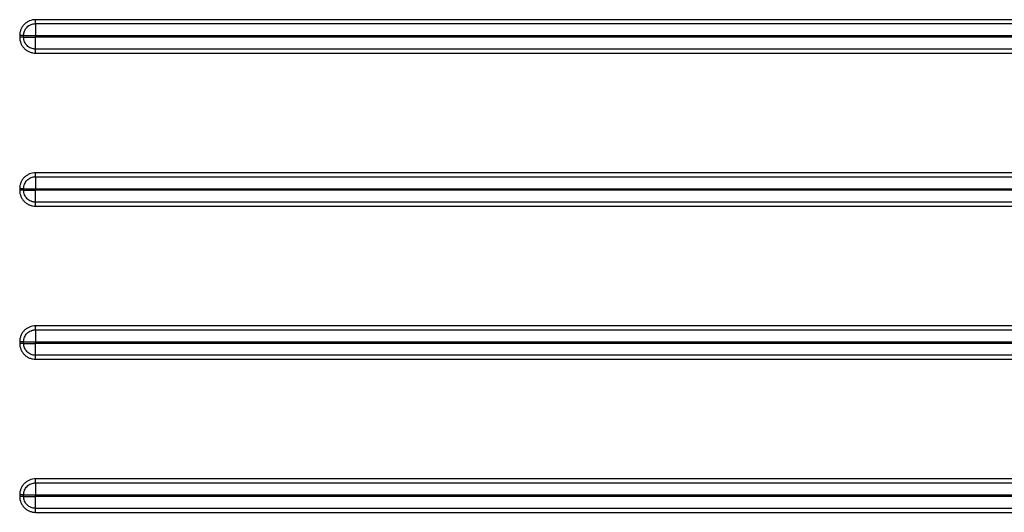
# Model space of a CAD drawing. Units: millimetres. Extents: x 1965 to 3117, y -227 to 1225.
# Drawn here: x 2550 to 2743, y 19 to 116 of the extents above; entities that cross this region are included whole.
import ezdxf

# ---------------------------------------------------------------- set-up
doc = ezdxf.new("R2010")
doc.units = ezdxf.units.MM
doc.header["$LTSCALE"] = 5
doc.layers.get('0').update_dxf_attribs({"linetype": 'CONTINUOUS'})

msp = doc.modelspace()

# ---------------------------------------------------------------- linework, layer by layer
at = {"linetype": 'Continuous'}
for p, q in [((2549.81, 112.81), (2549.81, 112.51)), ((2550.58, 112.51), (2550.58, 112.81)), ((2549.81, 82.81), (2549.81, 82.51)), ((2550.58, 82.51), (2550.58, 82.81)), ((2549.81, 52.81), (2549.81, 52.51)), ((2550.58, 52.51), (2550.58, 52.81)), ((2549.81, 22.81), (2549.81, 22.51)), ((2550.58, 22.51), (2550.58, 22.81))]:
    msp.add_line(p, q, dxfattribs=at)
at = {"linetype": 'Continuous', "flags": 128}
for points in [[(2552.9, 112.5), (2552.9, 112.51), (2552.9, 112.67), (2552.9, 112.81), (2552.9, 112.81)], [(2552.9, 82.5), (2552.9, 82.51), (2552.9, 82.67), (2552.9, 82.81), (2552.9, 82.81)], [(2552.9, 52.5), (2552.9, 52.51), (2552.9, 52.67), (2552.91, 52.81), (2552.91, 52.81)], [(2552.9, 22.5), (2552.9, 22.51), (2552.91, 22.67), (2552.91, 22.81), (2552.91, 22.81)]]:
    msp.add_lwpolyline(points, dxfattribs=at)
at = {"linetype": 'Continuous'}
for points, knots in [([(2552.94, 115.94), (2552.52, 115.94), (2552.11, 115.86), (2551.54, 115.63), (2551.36, 115.53), (2551.02, 115.3), (2550.86, 115.17), (2550.57, 114.88), (2550.44, 114.72), (2550.21, 114.38), (2550.12, 114.2), (2549.96, 113.82), (2549.91, 113.62), (2549.83, 113.22), (2549.81, 113.02), (2549.81, 112.81)], [0, 0, 0, 0, 0.25, 0.25, 0.375, 0.375, 0.5, 0.5, 0.625, 0.625, 0.75, 0.75, 0.875, 0.875, 1, 1, 1, 1]), ([(2552.93, 115.16), (2552.93, 115.25), (2552.93, 115.37), (2552.93, 115.64), (2552.94, 115.79), (2552.94, 115.94)], [0, 0, 0, 0, 0.5, 0.5, 1, 1, 1, 1]), ([(2874.16, 115.94), (2871.5, 115.94), (2858.17, 115.94), (2802.18, 115.94), (2697.77, 115.94), (2604.02, 115.94), (2552.94, 115.94)], [0, 0, 0, 0, 0.0249, 0.124499, 0.522897, 1, 1, 1, 1]), ([(2550.58, 112.81), (2550.58, 112.89), (2550.59, 112.97), (2550.6, 113.12), (2550.61, 113.2), (2550.66, 113.42), (2550.7, 113.57), (2550.81, 113.86), (2550.89, 113.99), (2551.05, 114.25), (2551.15, 114.37), (2551.37, 114.59), (2551.49, 114.69), (2551.74, 114.86), (2551.88, 114.93), (2552.17, 115.04), (2552.31, 115.09), (2552.54, 115.13), (2552.62, 115.14), (2552.77, 115.16), (2552.85, 115.16), (2552.93, 115.16)], [0, 0, 0, 0, 0.0625, 0.0625, 0.125, 0.125, 0.25, 0.25, 0.375, 0.375, 0.5, 0.5, 0.625, 0.625, 0.75, 0.75, 0.875, 0.875, 0.9375, 0.9375, 1, 1, 1, 1]), ([(2552.93, 115.16), (2552.92, 114.88), (2552.91, 114.52), (2552.91, 113.91), (2552.91, 113.7), (2552.9, 113.26), (2552.9, 113.04), (2552.9, 112.81)], [0, 0, 0, 0, 0.5, 0.5, 0.75, 0.75, 1, 1, 1, 1]), ([(2550.58, 112.81), (2550.49, 112.81), (2550.38, 112.81), (2550.11, 112.81), (2549.96, 112.81), (2549.81, 112.81)], [0, 0, 0, 0, 0.5, 0.5, 1, 1, 1, 1]), ([(2549.81, 112.51), (2549.81, 112.1), (2549.89, 111.69), (2550.12, 111.12), (2550.22, 110.94), (2550.45, 110.6), (2550.58, 110.44), (2550.87, 110.15), (2551.03, 110.02), (2551.37, 109.79), (2551.55, 109.7), (2551.93, 109.55), (2552.13, 109.49), (2552.53, 109.41), (2552.73, 109.39), (2552.93, 109.39)], [0, 0, 0, 0, 0.25, 0.25, 0.375, 0.375, 0.5, 0.5, 0.625, 0.625, 0.75, 0.75, 0.875, 0.875, 1, 1, 1, 1]), ([(2550.58, 112.51), (2550.49, 112.51), (2550.38, 112.51), (2550.11, 112.51), (2549.96, 112.51), (2549.81, 112.51)], [0, 0, 0, 0, 0.5, 0.5, 1, 1, 1, 1]), ([(2550.58, 112.81), (2550.86, 112.81), (2551.21, 112.81), (2552.01, 112.81), (2552.46, 112.81), (2552.9, 112.81)], [0, 0, 0, 0, 0.5, 0.5, 1, 1, 1, 1]), ([(2550.58, 112.51), (2550.72, 112.51), (2550.87, 112.51), (2551.22, 112.51), (2551.41, 112.51), (2551.81, 112.51), (2552.02, 112.51), (2552.46, 112.51), (2552.68, 112.51), (2552.9, 112.5)], [0, 0, 0, 0, 0.25, 0.25, 0.5, 0.5, 0.75, 0.75, 1, 1, 1, 1]), ([(2552.93, 110.17), (2552.85, 110.17), (2552.77, 110.18), (2552.62, 110.19), (2552.55, 110.2), (2552.32, 110.25), (2552.17, 110.29), (2551.89, 110.4), (2551.75, 110.47), (2551.49, 110.64), (2551.37, 110.74), (2551.16, 110.96), (2551.06, 111.08), (2550.89, 111.33), (2550.82, 111.47), (2550.64, 111.89), (2550.58, 112.2), (2550.58, 112.51)], [0, 0, 0, 0, 0.0625, 0.0625, 0.125, 0.125, 0.25, 0.25, 0.375, 0.375, 0.5, 0.5, 0.625, 0.625, 0.75, 0.75, 1, 1, 1, 1]), ([(2552.9, 112.81), (2552.9, 112.81), (2552.91, 112.81), (2552.91, 112.81), (2554.91, 112.81), (2556.91, 112.81), (2558.9, 112.81), (2566.9, 112.81), (2574.9, 112.81), (2582.9, 112.81), (2614.89, 112.81), (2646.89, 112.81), (2678.88, 112.81), (2711.42, 112.81), (2743.97, 112.81), (2776.51, 112.81), (2780.34, 112.81), (2784.17, 112.81), (2788, 112.81), (2816.71, 112.81), (2845.42, 112.81), (2874.13, 112.81), (2874.14, 112.81), (2874.14, 112.81), (2874.14, 112.81)], [-0.0000019, -0.0000019, -0.0000019, -0.0000019, 0, 0, 0, 0.006, 0.006, 0.006, 0.03, 0.03, 0.03, 0.126, 0.126, 0.126, 0.2236435, 0.2236435, 0.2236435, 0.2351339, 0.2351339, 0.2351339, 0.321287, 0.321287, 0.321287, 0.3212894, 0.3212894, 0.3212894, 0.3212894]), ([(2874.14, 112.51), (2874.14, 112.51), (2872.14, 112.51), (2862.14, 112.51), (2820.14, 112.51), (2747.61, 112.51), (2662.09, 112.51), (2597, 112.51), (2564.46, 112.5), (2552.9, 112.5), (2552.9, 112.5)], [0, 0, 0, 0, 0.000008, 0.018683, 0.093381, 0.392174, 0.696082, 0.892078, 0.99999, 1, 1, 1, 1]), ([(2552.93, 110.17), (2552.93, 110.24), (2552.92, 110.31), (2552.92, 110.44), (2552.92, 110.48), (2552.92, 110.58), (2552.92, 110.63), (2552.92, 110.79), (2552.91, 110.9), (2552.91, 111.12), (2552.91, 111.24), (2552.91, 111.48), (2552.91, 111.61), (2552.9, 111.98), (2552.9, 112.24), (2552.9, 112.5)], [0.145421, 0.145421, 0.145421, 0.145421, 0.25, 0.25, 0.3125, 0.3125, 0.375, 0.375, 0.5, 0.5, 0.625, 0.625, 0.75, 0.75, 1, 1, 1, 1]), ([(2874.16, 110.17), (2872.16, 110.17), (2862.16, 110.17), (2820.17, 110.17), (2715.09, 110.17), (2618.01, 110.17), (2552.93, 110.17)], [0, 0, 0, 0, 0.018675, 0.093374, 0.392173, 1, 1, 1, 1]), ([(2552.93, 109.39), (2552.93, 109.54), (2552.93, 109.69), (2552.93, 109.96), (2552.93, 110.08), (2552.93, 110.17)], [0, 0, 0, 0, 0.5, 0.5, 1, 1, 1, 1]), ([(2552.93, 109.39), (2555.6, 109.39), (2568.93, 109.39), (2624.92, 109.39), (2729.33, 109.39), (2823.08, 109.39), (2874.16, 109.39)], [0, 0, 0, 0, 0.0249, 0.124499, 0.522897, 1, 1, 1, 1]), ([(2552.94, 85.94), (2552.52, 85.94), (2552.11, 85.86), (2551.54, 85.63), (2551.36, 85.53), (2551.02, 85.3), (2550.86, 85.17), (2550.57, 84.88), (2550.44, 84.72), (2550.21, 84.38), (2550.12, 84.2), (2549.96, 83.82), (2549.91, 83.62), (2549.83, 83.22), (2549.81, 83.02), (2549.81, 82.81)], [0, 0, 0, 0, 0.25, 0.25, 0.375, 0.375, 0.5, 0.5, 0.625, 0.625, 0.75, 0.75, 0.875, 0.875, 1, 1, 1, 1]), ([(2550.58, 82.81), (2550.58, 82.89), (2550.59, 82.97), (2550.6, 83.12), (2550.61, 83.2), (2550.66, 83.42), (2550.7, 83.57), (2550.81, 83.86), (2550.89, 83.99), (2551.05, 84.25), (2551.15, 84.37), (2551.37, 84.59), (2551.49, 84.69), (2551.74, 84.86), (2551.88, 84.93), (2552.17, 85.04), (2552.31, 85.09), (2552.54, 85.13), (2552.62, 85.14), (2552.77, 85.16), (2552.85, 85.16), (2552.93, 85.16)], [0, 0, 0, 0, 0.0625, 0.0625, 0.125, 0.125, 0.25, 0.25, 0.375, 0.375, 0.5, 0.5, 0.625, 0.625, 0.75, 0.75, 0.875, 0.875, 0.9375, 0.9375, 1, 1, 1, 1]), ([(2552.93, 85.16), (2552.92, 84.88), (2552.92, 84.52), (2552.91, 83.91), (2552.91, 83.7), (2552.91, 83.26), (2552.9, 83.04), (2552.9, 82.81)], [0, 0, 0, 0, 0.5, 0.5, 0.75, 0.75, 1, 1, 1, 1]), ([(2552.93, 85.16), (2552.93, 85.25), (2552.93, 85.37), (2552.93, 85.64), (2552.94, 85.79), (2552.94, 85.94)], [0, 0, 0, 0, 0.5, 0.5, 1, 1, 1, 1]), ([(2874.16, 85.94), (2871.5, 85.94), (2858.17, 85.94), (2802.18, 85.94), (2697.77, 85.94), (2604.02, 85.94), (2552.94, 85.94)], [0, 0, 0, 0, 0.0249, 0.1245, 0.522901, 1, 1, 1, 1]), ([(2550.58, 82.81), (2550.49, 82.81), (2550.38, 82.81), (2550.11, 82.81), (2549.96, 82.81), (2549.81, 82.81)], [0, 0, 0, 0, 0.5, 0.5, 1, 1, 1, 1]), ([(2549.81, 82.51), (2549.81, 82.1), (2549.89, 81.69), (2550.12, 81.12), (2550.22, 80.94), (2550.45, 80.6), (2550.58, 80.44), (2550.87, 80.15), (2551.03, 80.02), (2551.37, 79.79), (2551.55, 79.7), (2551.93, 79.55), (2552.13, 79.49), (2552.53, 79.41), (2552.73, 79.39), (2552.93, 79.39)], [0, 0, 0, 0, 0.25, 0.25, 0.375, 0.375, 0.5, 0.5, 0.625, 0.625, 0.75, 0.75, 0.875, 0.875, 1, 1, 1, 1]), ([(2550.58, 82.51), (2550.49, 82.51), (2550.38, 82.51), (2550.11, 82.51), (2549.96, 82.51), (2549.81, 82.51)], [0, 0, 0, 0, 0.5, 0.5, 1, 1, 1, 1]), ([(2550.58, 82.81), (2550.86, 82.81), (2551.21, 82.81), (2552.01, 82.81), (2552.46, 82.81), (2552.9, 82.81)], [0, 0, 0, 0, 0.5, 0.5, 1, 1, 1, 1]), ([(2550.58, 82.51), (2550.72, 82.51), (2550.88, 82.51), (2551.22, 82.51), (2551.41, 82.51), (2551.81, 82.51), (2552.02, 82.51), (2552.46, 82.51), (2552.68, 82.51), (2552.9, 82.5)], [0, 0, 0, 0, 0.25, 0.25, 0.5, 0.5, 0.75, 0.75, 1, 1, 1, 1]), ([(2552.93, 80.17), (2552.85, 80.17), (2552.77, 80.18), (2552.62, 80.19), (2552.55, 80.2), (2552.32, 80.25), (2552.17, 80.29), (2551.89, 80.4), (2551.75, 80.47), (2551.49, 80.64), (2551.37, 80.74), (2551.16, 80.96), (2551.06, 81.08), (2550.89, 81.33), (2550.82, 81.47), (2550.64, 81.89), (2550.58, 82.2), (2550.58, 82.51)], [0, 0, 0, 0, 0.0625, 0.0625, 0.125, 0.125, 0.25, 0.25, 0.375, 0.375, 0.5, 0.5, 0.625, 0.625, 0.75, 0.75, 1, 1, 1, 1]), ([(2552.9, 82.81), (2552.91, 82.81), (2554.91, 82.81), (2564.9, 82.81), (2606.9, 82.81), (2679.43, 82.81), (2755.39, 82.81), (2820.48, 82.81), (2853.02, 82.81), (2874.14, 82.81), (2874.14, 82.81)], [0, 0, 0, 0, 0.000006, 0.018681, 0.09338, 0.392176, 0.696084, 0.802772, 0.999992, 1, 1, 1, 1]), ([(2874.14, 82.51), (2874.14, 82.51), (2874.14, 82.51), (2874.14, 82.51), (2872.14, 82.51), (2870.14, 82.51), (2868.14, 82.51), (2860.14, 82.51), (2852.14, 82.51), (2844.14, 82.51), (2812.15, 82.51), (2780.15, 82.51), (2748.16, 82.51), (2715.62, 82.51), (2683.07, 82.51), (2650.53, 82.51), (2629.54, 82.51), (2608.56, 82.51), (2587.57, 82.51), (2576.02, 82.5), (2564.46, 82.5), (2552.91, 82.5), (2552.91, 82.5), (2552.9, 82.5), (2552.9, 82.5)], [-0.0000026, -0.0000026, -0.0000026, -0.0000026, 0, 0, 0, 0.006, 0.006, 0.006, 0.03, 0.03, 0.03, 0.126, 0.126, 0.126, 0.2236423, 0.2236423, 0.2236423, 0.2866148, 0.2866148, 0.2866148, 0.3212845, 0.3212845, 0.3212845, 0.3212878, 0.3212878, 0.3212878, 0.3212878]), ([(2552.93, 80.17), (2552.93, 80.24), (2552.92, 80.31), (2552.92, 80.44), (2552.92, 80.48), (2552.92, 80.58), (2552.92, 80.63), (2552.92, 80.79), (2552.91, 80.9), (2552.91, 81.12), (2552.91, 81.24), (2552.91, 81.48), (2552.91, 81.61), (2552.91, 81.98), (2552.9, 82.24), (2552.9, 82.5)], [0.1454212, 0.1454212, 0.1454212, 0.1454212, 0.25, 0.25, 0.3125, 0.3125, 0.375, 0.375, 0.5, 0.5, 0.625, 0.625, 0.75, 0.75, 1, 1, 1, 1]), ([(2874.16, 80.17), (2872.16, 80.17), (2862.16, 80.17), (2820.17, 80.17), (2715.09, 80.17), (2618.01, 80.17), (2552.93, 80.17)], [0, 0, 0, 0, 0.018675, 0.093375, 0.392175, 1, 1, 1, 1]), ([(2552.93, 79.39), (2552.93, 79.54), (2552.93, 79.69), (2552.93, 79.96), (2552.93, 80.08), (2552.93, 80.17)], [0, 0, 0, 0, 0.5, 0.5, 1, 1, 1, 1]), ([(2552.94, 55.94), (2552.52, 55.94), (2552.11, 55.86), (2551.54, 55.63), (2551.36, 55.53), (2551.02, 55.3), (2550.86, 55.17), (2550.57, 54.88), (2550.44, 54.72), (2550.21, 54.38), (2550.12, 54.2), (2549.96, 53.82), (2549.91, 53.62), (2549.83, 53.22), (2549.81, 53.02), (2549.81, 52.81)], [0, 0, 0, 0, 0.25, 0.25, 0.375, 0.375, 0.5, 0.5, 0.625, 0.625, 0.75, 0.75, 0.875, 0.875, 1, 1, 1, 1]), ([(2552.93, 55.16), (2552.93, 55.25), (2552.93, 55.37), (2552.93, 55.64), (2552.94, 55.79), (2552.94, 55.94)], [0, 0, 0, 0, 0.5, 0.5, 1, 1, 1, 1]), ([(2874.16, 55.94), (2871.5, 55.94), (2858.17, 55.94), (2802.18, 55.94), (2697.77, 55.94), (2604.02, 55.94), (2552.94, 55.94)], [0, 0, 0, 0, 0.0249, 0.124501, 0.522904, 1, 1, 1, 1]), ([(2550.58, 52.81), (2550.58, 52.89), (2550.59, 52.97), (2550.6, 53.12), (2550.61, 53.2), (2550.66, 53.42), (2550.7, 53.57), (2550.81, 53.86), (2550.89, 53.99), (2551.05, 54.25), (2551.15, 54.37), (2551.37, 54.59), (2551.49, 54.69), (2551.74, 54.86), (2551.88, 54.93), (2552.17, 55.04), (2552.31, 55.09), (2552.54, 55.13), (2552.62, 55.14), (2552.77, 55.16), (2552.85, 55.16), (2552.93, 55.16)], [0, 0, 0, 0, 0.0625, 0.0625, 0.125, 0.125, 0.25, 0.25, 0.375, 0.375, 0.5, 0.5, 0.625, 0.625, 0.75, 0.75, 0.875, 0.875, 0.9375, 0.9375, 1, 1, 1, 1]), ([(2552.93, 55.16), (2552.92, 54.88), (2552.92, 54.52), (2552.91, 53.91), (2552.91, 53.7), (2552.91, 53.26), (2552.91, 53.04), (2552.91, 52.81)], [0, 0, 0, 0, 0.5, 0.5, 0.75, 0.75, 1, 1, 1, 1]), ([(2550.58, 52.81), (2550.49, 52.81), (2550.38, 52.81), (2550.11, 52.81), (2549.96, 52.81), (2549.81, 52.81)], [0, 0, 0, 0, 0.5, 0.5, 1, 1, 1, 1]), ([(2549.81, 52.51), (2549.81, 52.1), (2549.89, 51.69), (2550.12, 51.12), (2550.22, 50.94), (2550.45, 50.6), (2550.58, 50.44), (2550.87, 50.15), (2551.03, 50.02), (2551.37, 49.79), (2551.55, 49.7), (2551.93, 49.55), (2552.13, 49.49), (2552.53, 49.41), (2552.73, 49.39), (2552.93, 49.39)], [0, 0, 0, 0, 0.25, 0.25, 0.375, 0.375, 0.5, 0.5, 0.625, 0.625, 0.75, 0.75, 0.875, 0.875, 1, 1, 1, 1]), ([(2550.58, 52.51), (2550.49, 52.51), (2550.38, 52.51), (2550.11, 52.51), (2549.96, 52.51), (2549.81, 52.51)], [0, 0, 0, 0, 0.5, 0.5, 1, 1, 1, 1]), ([(2550.58, 52.81), (2550.86, 52.81), (2551.21, 52.81), (2552.01, 52.81), (2552.46, 52.81), (2552.91, 52.81)], [0, 0, 0, 0, 0.5, 0.5, 1, 1, 1, 1]), ([(2550.58, 52.51), (2550.72, 52.51), (2550.88, 52.51), (2551.22, 52.51), (2551.41, 52.51), (2551.81, 52.51), (2552.02, 52.51), (2552.46, 52.51), (2552.68, 52.51), (2552.9, 52.5)], [0, 0, 0, 0, 0.25, 0.25, 0.5, 0.5, 0.75, 0.75, 1, 1, 1, 1]), ([(2552.93, 50.17), (2552.85, 50.17), (2552.77, 50.18), (2552.62, 50.19), (2552.55, 50.2), (2552.32, 50.25), (2552.17, 50.29), (2551.89, 50.4), (2551.75, 50.47), (2551.49, 50.64), (2551.37, 50.74), (2551.16, 50.96), (2551.06, 51.08), (2550.89, 51.33), (2550.82, 51.47), (2550.64, 51.89), (2550.58, 52.2), (2550.58, 52.51)], [0, 0, 0, 0, 0.0625, 0.0625, 0.125, 0.125, 0.25, 0.25, 0.375, 0.375, 0.5, 0.5, 0.625, 0.625, 0.75, 0.75, 1, 1, 1, 1]), ([(2874.14, 52.51), (2874.14, 52.51), (2874.14, 52.51), (2874.14, 52.51), (2872.14, 52.51), (2870.14, 52.51), (2868.14, 52.51), (2860.14, 52.51), (2852.14, 52.51), (2844.14, 52.51), (2812.15, 52.51), (2780.15, 52.51), (2748.16, 52.51), (2715.62, 52.51), (2683.07, 52.51), (2650.53, 52.51), (2629.54, 52.51), (2608.56, 52.51), (2587.57, 52.51), (2576.02, 52.5), (2564.46, 52.5), (2552.91, 52.5), (2552.91, 52.5), (2552.91, 52.5), (2552.9, 52.5)], [-0.0000026, -0.0000026, -0.0000026, -0.0000026, 0, 0, 0, 0.006, 0.006, 0.006, 0.03, 0.03, 0.03, 0.126, 0.126, 0.126, 0.2236412, 0.2236412, 0.2236412, 0.2866142, 0.2866142, 0.2866142, 0.3212825, 0.3212825, 0.3212825, 0.3212857, 0.3212857, 0.3212857, 0.3212857]), ([(2552.93, 50.17), (2552.93, 50.24), (2552.92, 50.31), (2552.92, 50.44), (2552.92, 50.48), (2552.92, 50.58), (2552.92, 50.63), (2552.92, 50.79), (2552.92, 50.9), (2552.91, 51.12), (2552.91, 51.24), (2552.91, 51.48), (2552.91, 51.61), (2552.91, 51.98), (2552.9, 52.24), (2552.9, 52.5)], [0.1454213, 0.1454213, 0.1454213, 0.1454213, 0.25, 0.25, 0.3125, 0.3125, 0.375, 0.375, 0.5, 0.5, 0.625, 0.625, 0.75, 0.75, 1, 1, 1, 1]), ([(2552.91, 52.81), (2552.91, 52.81), (2552.91, 52.81), (2552.91, 52.81), (2554.91, 52.81), (2556.91, 52.81), (2558.91, 52.81), (2566.9, 52.81), (2574.9, 52.81), (2582.9, 52.81), (2614.9, 52.81), (2646.89, 52.81), (2678.89, 52.81), (2711.43, 52.81), (2743.97, 52.81), (2776.51, 52.81), (2796.93, 52.81), (2817.34, 52.81), (2837.75, 52.81), (2849.88, 52.81), (2862.01, 52.81), (2874.14, 52.81), (2874.14, 52.81), (2874.14, 52.81), (2874.14, 52.81)], [-0.0000018, -0.0000018, -0.0000018, -0.0000018, 0, 0, 0, 0.006, 0.006, 0.006, 0.03, 0.03, 0.03, 0.126, 0.126, 0.126, 0.2236414, 0.2236414, 0.2236414, 0.2848959, 0.2848959, 0.2848959, 0.3212828, 0.3212828, 0.3212828, 0.3212852, 0.3212852, 0.3212852, 0.3212852]), ([(2874.16, 50.17), (2872.16, 50.17), (2862.16, 50.17), (2820.17, 50.17), (2715.09, 50.17), (2618.01, 50.17), (2552.93, 50.17)], [0, 0, 0, 0, 0.018675, 0.093376, 0.392178, 1, 1, 1, 1]), ([(2552.93, 49.39), (2552.93, 49.54), (2552.93, 49.69), (2552.93, 49.96), (2552.93, 50.08), (2552.93, 50.17)], [0, 0, 0, 0, 0.5, 0.5, 1, 1, 1, 1]), ([(2552.94, 25.94), (2552.52, 25.94), (2552.11, 25.86), (2551.54, 25.63), (2551.36, 25.53), (2551.02, 25.3), (2550.86, 25.17), (2550.57, 24.88), (2550.44, 24.72), (2550.21, 24.38), (2550.12, 24.2), (2549.96, 23.82), (2549.91, 23.62), (2549.83, 23.22), (2549.81, 23.02), (2549.81, 22.81)], [0, 0, 0, 0, 0.25, 0.25, 0.375, 0.375, 0.5, 0.5, 0.625, 0.625, 0.75, 0.75, 0.875, 0.875, 1, 1, 1, 1]), ([(2550.58, 22.81), (2550.58, 22.89), (2550.59, 22.97), (2550.6, 23.12), (2550.61, 23.2), (2550.66, 23.42), (2550.7, 23.57), (2550.81, 23.86), (2550.89, 23.99), (2551.05, 24.25), (2551.15, 24.37), (2551.37, 24.59), (2551.49, 24.69), (2551.75, 24.86), (2551.88, 24.93), (2552.17, 25.04), (2552.31, 25.09), (2552.54, 25.13), (2552.62, 25.14), (2552.77, 25.16), (2552.85, 25.16), (2552.93, 25.16)], [0, 0, 0, 0, 0.0625, 0.0625, 0.125, 0.125, 0.25, 0.25, 0.375, 0.375, 0.5, 0.5, 0.625, 0.625, 0.75, 0.75, 0.875, 0.875, 0.9375, 0.9375, 1, 1, 1, 1]), ([(2552.93, 25.16), (2552.92, 24.88), (2552.92, 24.52), (2552.91, 23.91), (2552.91, 23.7), (2552.91, 23.26), (2552.91, 23.04), (2552.91, 22.81)], [0, 0, 0, 0, 0.5, 0.5, 0.75, 0.75, 1, 1, 1, 1]), ([(2552.93, 25.16), (2552.93, 25.25), (2552.93, 25.37), (2552.93, 25.64), (2552.94, 25.79), (2552.94, 25.94)], [0, 0, 0, 0, 0.5, 0.5, 1, 1, 1, 1]), ([(2552.93, 25.16), (2554.93, 25.16), (2564.93, 25.16), (2606.92, 25.16), (2712, 25.16), (2809.07, 25.16), (2874.16, 25.16)], [0, 0, 0, 0, 0.018675, 0.093376, 0.39218, 1, 1, 1, 1]), ([(2874.16, 25.94), (2871.5, 25.94), (2858.17, 25.94), (2802.17, 25.94), (2697.76, 25.94), (2604.02, 25.94), (2552.94, 25.94)], [0, 0, 0, 0, 0.0249, 0.124502, 0.522907, 1, 1, 1, 1]), ([(2550.58, 22.81), (2550.49, 22.81), (2550.38, 22.81), (2550.11, 22.81), (2549.96, 22.81), (2549.81, 22.81)], [0, 0, 0, 0, 0.5, 0.5, 1, 1, 1, 1]), ([(2549.81, 22.51), (2549.81, 22.1), (2549.89, 21.69), (2550.12, 21.12), (2550.22, 20.94), (2550.45, 20.6), (2550.58, 20.44), (2550.87, 20.15), (2551.03, 20.02), (2551.37, 19.79), (2551.55, 19.7), (2551.93, 19.55), (2552.13, 19.49), (2552.53, 19.41), (2552.73, 19.39), (2552.93, 19.39)], [0, 0, 0, 0, 0.25, 0.25, 0.375, 0.375, 0.5, 0.5, 0.625, 0.625, 0.75, 0.75, 0.875, 0.875, 1, 1, 1, 1]), ([(2550.58, 22.51), (2550.49, 22.51), (2550.38, 22.51), (2550.11, 22.51), (2549.96, 22.51), (2549.81, 22.51)], [0, 0, 0, 0, 0.5, 0.5, 1, 1, 1, 1]), ([(2550.58, 22.81), (2550.86, 22.81), (2551.21, 22.81), (2552.01, 22.81), (2552.46, 22.81), (2552.91, 22.81)], [0, 0, 0, 0, 0.5, 0.5, 1, 1, 1, 1]), ([(2550.58, 22.51), (2550.72, 22.51), (2550.88, 22.51), (2551.22, 22.51), (2551.41, 22.51), (2551.81, 22.51), (2552.02, 22.51), (2552.46, 22.51), (2552.68, 22.51), (2552.9, 22.5)], [0, 0, 0, 0, 0.25, 0.25, 0.5, 0.5, 0.75, 0.75, 1, 1, 1, 1]), ([(2552.93, 20.17), (2552.85, 20.17), (2552.77, 20.18), (2552.62, 20.19), (2552.55, 20.2), (2552.32, 20.25), (2552.17, 20.29), (2551.89, 20.4), (2551.75, 20.47), (2551.5, 20.64), (2551.37, 20.74), (2551.16, 20.96), (2551.06, 21.08), (2550.89, 21.33), (2550.82, 21.47), (2550.64, 21.89), (2550.58, 22.2), (2550.58, 22.51)], [0, 0, 0, 0, 0.0625, 0.0625, 0.125, 0.125, 0.25, 0.25, 0.375, 0.375, 0.5, 0.5, 0.625, 0.625, 0.75, 0.75, 1, 1, 1, 1]), ([(2874.14, 22.51), (2874.14, 22.51), (2872.14, 22.51), (2862.14, 22.51), (2820.14, 22.51), (2747.61, 22.51), (2662.09, 22.51), (2597, 22.51), (2564.46, 22.5), (2552.91, 22.5), (2552.9, 22.5)], [0, 0, 0, 0, 0.000008, 0.018683, 0.093383, 0.392182, 0.696086, 0.89209, 0.99999, 1, 1, 1, 1]), ([(2552.93, 20.17), (2552.93, 20.24), (2552.93, 20.31), (2552.92, 20.44), (2552.92, 20.48), (2552.92, 20.58), (2552.92, 20.63), (2552.92, 20.79), (2552.92, 20.9), (2552.91, 21.12), (2552.91, 21.24), (2552.91, 21.48), (2552.91, 21.61), (2552.91, 21.98), (2552.91, 22.24), (2552.9, 22.5)], [0.1454215, 0.1454215, 0.1454215, 0.1454215, 0.25, 0.25, 0.3125, 0.3125, 0.375, 0.375, 0.5, 0.5, 0.625, 0.625, 0.75, 0.75, 1, 1, 1, 1]), ([(2552.91, 22.81), (2552.91, 22.81), (2552.91, 22.81), (2552.91, 22.81), (2554.91, 22.81), (2556.91, 22.81), (2558.91, 22.81), (2566.91, 22.81), (2574.9, 22.81), (2582.9, 22.81), (2614.9, 22.81), (2646.89, 22.81), (2678.89, 22.81), (2711.43, 22.81), (2743.97, 22.81), (2776.51, 22.81), (2787.52, 22.81), (2798.53, 22.81), (2809.53, 22.81), (2831.07, 22.81), (2852.6, 22.81), (2874.14, 22.81), (2874.14, 22.81), (2874.14, 22.81), (2874.14, 22.81)], [-0.0000018, -0.0000018, -0.0000018, -0.0000018, 0, 0, 0, 0.006, 0.006, 0.006, 0.03, 0.03, 0.03, 0.126, 0.126, 0.126, 0.2236404, 0.2236404, 0.2236404, 0.256668, 0.256668, 0.256668, 0.3212808, 0.3212808, 0.3212808, 0.3212832, 0.3212832, 0.3212832, 0.3212832]), ([(2874.16, 20.17), (2872.16, 20.17), (2862.16, 20.17), (2820.17, 20.17), (2715.09, 20.17), (2618.01, 20.17), (2552.93, 20.17)], [0, 0, 0, 0, 0.018675, 0.093376, 0.39218, 1, 1, 1, 1]), ([(2552.93, 19.39), (2552.93, 19.54), (2552.93, 19.69), (2552.93, 19.96), (2552.93, 20.08), (2552.93, 20.17)], [0, 0, 0, 0, 0.5, 0.5, 1, 1, 1, 1])]:
    msp.add_open_spline(points, degree=3, knots=knots, dxfattribs=at)
for points in [[(2552.93, 115.16), (2660, 115.16), (2767.08, 115.16), (2874.16, 115.16)], [(2552.93, 85.16), (2660, 85.16), (2767.08, 85.16), (2874.16, 85.16)], [(2552.93, 79.39), (2660.01, 79.39), (2767.09, 79.39), (2874.16, 79.39)], [(2552.93, 55.16), (2660, 55.16), (2767.08, 55.16), (2874.16, 55.16)], [(2552.93, 49.39), (2660.01, 49.39), (2767.09, 49.39), (2874.16, 49.39)], [(2552.93, 19.39), (2660.01, 19.39), (2767.09, 19.39), (2874.16, 19.39)]]:
    msp.add_open_spline(points, degree=3, dxfattribs=at)

doc.saveas('drawing.dxf')
